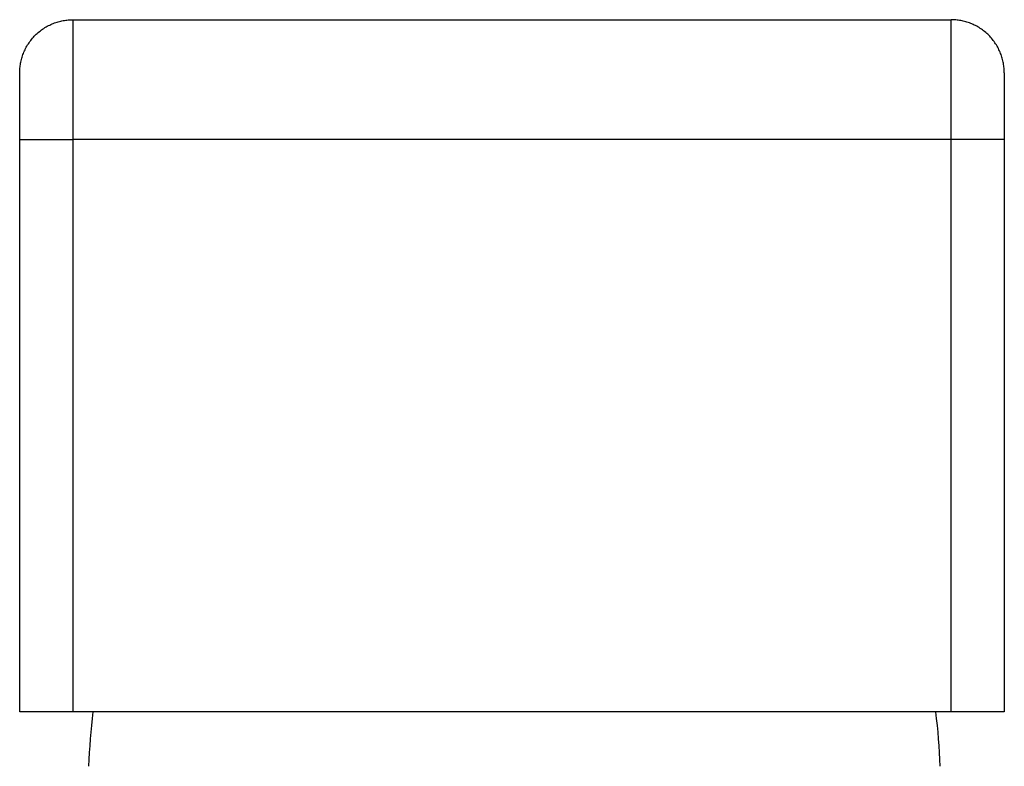
# Model space of a CAD drawing. Units: millimetres. Extents: x -269 to -43, y -20 to 338.
# Drawn here: x -262 to -225, y 310 to 338 of the extents above; entities that cross this region are included whole.
import ezdxf

# ---------------------------------------------------------------- set-up
doc = ezdxf.new("R2010")
doc.units = ezdxf.units.MM
for name, color, linetype in [('582001', 7, 'Continuous'), ('732007', 7, 'Continuous'), ('Default', 7, 'Continuous')]:
    doc.layers.add(name, color=color, linetype=linetype)

# ---------------------------------------------------------------- blocks, each defined once
blk = doc.blocks.new('SE')
at = {"layer": '582001', "color": 7, "linetype": 'Continuous'}
for p, q in [((-259.611, 338.088), (-226.611, 338.088)), ((-259.611, 338.088), (-259.611, 333.588)), ((-226.611, 333.588), (-226.611, 338.088)), ((-261.611, 333.588), (-261.611, 336.088)), ((-224.611, 336.088), (-224.611, 333.588)), ((-261.611, 312.088), (-261.611, 333.588)), ((-261.611, 333.588), (-259.611, 333.588)), ((-226.611, 333.588), (-259.611, 333.588)), ((-259.611, 333.588), (-259.611, 312.088)), ((-226.611, 312.088), (-226.611, 333.588)), ((-224.611, 333.588), (-226.611, 333.588)), ((-224.611, 333.588), (-224.611, 312.088)), ((-259.611, 312.088), (-261.611, 312.088)), ((-226.611, 312.088), (-259.611, 312.088)), ((-224.611, 312.088), (-226.611, 312.088))]:
    blk.add_line(p, q, dxfattribs=at)
for points in [[(-261.611, 336.088), (-261.611, 338.088), (-259.611, 338.088)], [(-224.611, 336.088), (-224.611, 338.088), (-226.611, 338.088)]]:
    blk.add_rational_spline(points, [1, 0.707106781187, 1], degree=2, dxfattribs=at)
at = {"layer": '732007', "color": 7, "linetype": 'Continuous'}
for centre, start, end in [((-234.039, 309.105), 173.1468, 177.8609), ((-252.004, 309.105), 2.1391, 6.8532)]:
    blk.add_arc(centre, 25, start, end, dxfattribs=at)

msp = doc.modelspace()

# ---------------------------------------------------------------- block references
at = {"layer": 'Default'}
msp.add_blockref('SE', (0, 0), dxfattribs=at)

doc.saveas('drawing.dxf')
